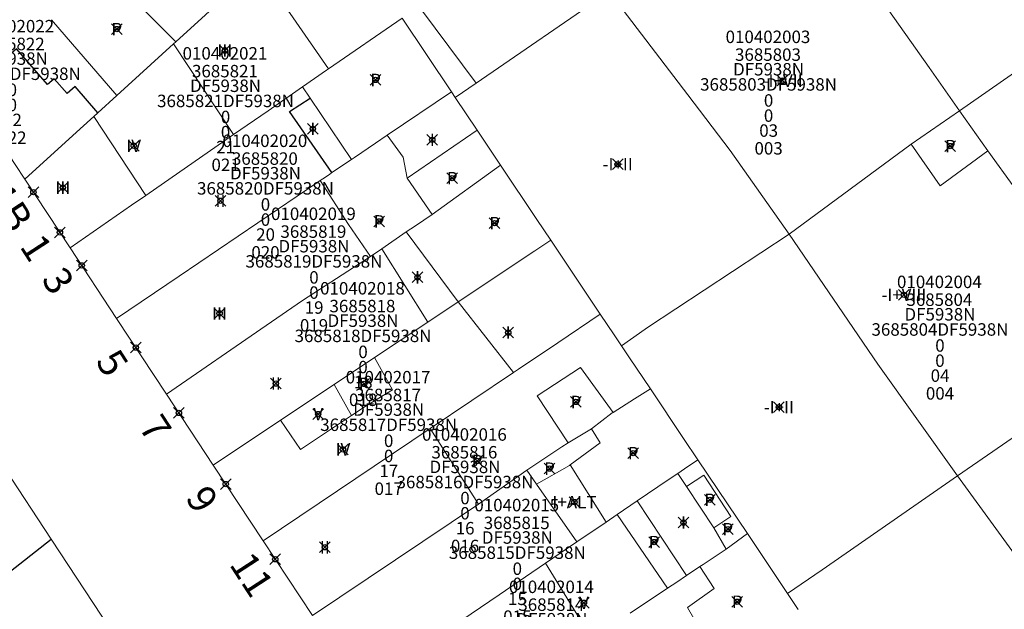
# Model space of a CAD drawing. Units: metres. Extents: x 452900 to 454027, y 4597990 to 4599343.
# Drawn here: x 453419 to 453474, y 4598263 to 4598296 of the extents above; entities that cross this region are included whole.
import ezdxf
from ezdxf.enums import TextEntityAlignment as Align

# ---------------------------------------------------------------- set-up
doc = ezdxf.new("R2010")
doc.units = ezdxf.units.M
doc.header["$MEASUREMENT"] = 0
doc.header["$PDMODE"] = 35
doc.header["$PDSIZE"] = 0.3
for name, color, linetype in [('2_CQPM_ILLES_NOVES', 6, 'Continuous'), ('2_CQPM_ILLES_NOVES_CADASTRE', 230, 'Continuous'), ('2_CQPM_PARCELLES_NOVES', 31, 'Continuous'), ('2_CQPM_VOLUMETRIES_NOVES', 4, 'Continuous'), ('CQPM_NUMPOL', 6, 'Continuous'), ('CQPM_NUMPOL_CODGIS', 6, 'Continuous'), ('CQPM_NUMPOL_DISTAL', 7, 'Continuous'), ('CQPM_NUMPOL_IDENT', 6, 'Continuous'), ('CQPM_NUMPOL_NUM', 6, 'Continuous'), ('CQPM_NUMPOL_NUMEDIF', 6, 'Continuous'), ('CQPM_NUMPOL_UTM', 6, 'Continuous'), ('CQPM_PARCEL_U', 2, 'Continuous'), ('CQPM_VOLUMETRIA_BLOC', 1, 'Continuous'), ('CQPM_VOLUMETRIA_IDENT', 1, 'Continuous'), ('CQPM_VOLUMETRIA_NUMEDIF', 1, 'Continuous'), ('CQPM_VOLUMETRIA_PLANTES', 1, 'Continuous')]:
    doc.layers.add(name, color=color, linetype=linetype)
doc.styles.get("Standard").update_dxf_attribs({"font": 'txt.shx'})

# ---------------------------------------------------------------- blocks, each defined once
blk = doc.blocks.new('CQPM_NUMPOL')
at = {"layer": 'CQPM_NUMPOL_IDENT'}
blk.add_point((0, 0), dxfattribs=at)
at = {"layer": 'CQPM_NUMPOL_CODGIS'}
blk.add_attdef('CODI_GIS', text='', height=1.05, dxfattribs=at).set_placement((0, -4.346), align=Align.CENTER)
at = {"layer": 'CQPM_NUMPOL_NUM', "color": 0}
blk.add_attdef('NUMERO', text='', height=1.05, dxfattribs=at).set_placement((0, -1.574), align=Align.CENTER)
at = {"layer": 'CQPM_NUMPOL_NUMEDIF'}
blk.add_attdef('NUM_EDIFICI', text='', height=1.05, dxfattribs=at).set_placement((0, -2.971), align=Align.CENTER)
at = {"layer": 'CQPM_NUMPOL_UTM'}
blk.add_attdef('UTM', text='', height=1.05, dxfattribs=at).set_placement((0, -5.906), align=Align.CENTER)
blk = doc.blocks.new('CQPM_VOLUMETRIA')
at = {"layer": 'CQPM_VOLUMETRIA_IDENT'}
blk.add_point((0, 0), dxfattribs=at)
at = {"layer": 'CQPM_VOLUMETRIA_NUMEDIF'}
blk.add_attdef('NUM_EDIFICI', text='', height=0.7, dxfattribs=at).set_placement((0, -1), align=Align.CENTER)
at = {"layer": 'CQPM_VOLUMETRIA_PLANTES'}
blk.add_attdef('PLANTES', text='', height=0.7, dxfattribs=at).set_placement((0, 0), align=Align.MIDDLE_CENTER)
blk = doc.blocks.new('CQPM_PARCEL_U')

msp = doc.modelspace()

# ---------------------------------------------------------------- linework, layer by layer
at = {"layer": '2_CQPM_ILLES_NOVES', "linetype": 'Continuous', "lineweight": 0}
for points in [[(453415.956, 4598292.297), (453416.967, 4598290.718), (453418.63, 4598288.196), (453419.179, 4598287.364)], [(453421.719, 4598283.515), (453419.179, 4598287.364)], [(453424.339, 4598279.543), (453421.719, 4598283.515)], [(453427.152, 4598275.279), (453424.339, 4598279.543)], [(453429.779, 4598271.297), (453427.152, 4598275.279)], [(453432.585, 4598267.045), (453429.779, 4598271.297)], [(453418.046, 4598271.113), (453420.66, 4598267.135)], [(453420.66, 4598267.135), (453426.798, 4598257.81)], [(453435.356, 4598262.845), (453432.585, 4598267.045)]]:
    msp.add_lwpolyline(points, dxfattribs=at)
at = {"layer": '2_CQPM_ILLES_NOVES_CADASTRE', "linetype": 'Continuous', "lineweight": 30}
msp.add_lwpolyline([(453416.844, 4598264.153), (453420.66, 4598267.135)], dxfattribs=at)
at = {"layer": '2_CQPM_PARCELLES_NOVES', "linetype": 'Continuous', "lineweight": 0}
for points in [[(453427.667, 4598295.098), (453423.693, 4598299.075)], [(453427.667, 4598295.098), (453431.018, 4598298.151)], [(453452.053, 4598297.932), (453444.571, 4598292.771)], [(453420.682, 4598296.338), (453424.346, 4598292.072)], [(453440.402, 4598296.429), (453436.27, 4598293.573)], [(453440.402, 4598296.429), (453443.179, 4598292.288)], [(453477.413, 4598295.138), (453471.771, 4598291.218)], [(453424.346, 4598292.072), (453427.549, 4598294.99)], [(453427.549, 4598294.99), (453427.667, 4598295.098)], [(453434.801, 4598292.558), (453436.159, 4598293.496), (453436.27, 4598293.573)], [(453430.919, 4598289.874), (453432.868, 4598291.222), (453434.801, 4598292.558)], [(453444.571, 4598292.771), (453443.398, 4598291.962)], [(453424.346, 4598292.072), (453423.284, 4598291.105)], [(453439.571, 4598289.847), (453443.179, 4598292.288)], [(453443.398, 4598291.962), (453443.179, 4598292.288)], [(453444.629, 4598290.126), (453443.398, 4598291.962)], [(453423.059, 4598290.899), (453422.291, 4598290.2), (453419.179, 4598287.364)], [(453423.284, 4598291.105), (453423.059, 4598290.899)], [(453471.771, 4598291.218), (453469.064, 4598289.338)], [(453445.95, 4598288.155), (453444.629, 4598290.126)], [(453430.919, 4598289.874), (453425.982, 4598286.462)], [(453437.55, 4598288.48), (453437.72, 4598288.595), (453438.916, 4598289.404), (453439.571, 4598289.847)], [(453469.064, 4598289.338), (453462.197, 4598284.28)], [(453436.455, 4598287.739), (453437.55, 4598288.48)], [(453445.95, 4598288.155), (453442.094, 4598285.383)], [(453445.95, 4598288.155), (453447.992, 4598285.11), (453448.772, 4598283.946)], [(453435.799, 4598287.296), (453435.938, 4598287.39), (453436.313, 4598287.643), (453436.455, 4598287.739)], [(453435.799, 4598287.296), (453435.603, 4598287.163), (453427.859, 4598281.924), (453424.339, 4598279.543)], [(453425.982, 4598286.462), (453425.176, 4598285.905), (453421.719, 4598283.515)], [(453440.627, 4598284.413), (453441.154, 4598284.743), (453442.094, 4598285.383)], [(453440.627, 4598284.413), (453439.264, 4598283.463)], [(453452.755, 4598278.006), (453453.777, 4598278.717), (453454.226, 4598279.029), (453462.197, 4598284.28)], [(453443.561, 4598280.476), (453447.876, 4598283.349), (453448.772, 4598283.946)], [(453451.563, 4598279.783), (453448.772, 4598283.946)], [(453438.634, 4598283.033), (453434.793, 4598280.543), (453432.758, 4598279.153), (453427.152, 4598275.279)], [(453439.264, 4598283.463), (453438.634, 4598283.033)], [(453443.561, 4598280.476), (453441.85, 4598279.336)], [(453446.673, 4598276.501), (453446.952, 4598276.688), (453449.173, 4598278.179), (453451.563, 4598279.783)], [(453451.563, 4598279.783), (453452.347, 4598278.615), (453452.755, 4598278.006)], [(453441.85, 4598279.336), (453438.85, 4598277.338)], [(453454.385, 4598275.575), (453453.211, 4598277.326), (453452.755, 4598278.006)], [(453481.519, 4598277.492), (453479.247, 4598275.924), (453476.422, 4598273.975), (453471.662, 4598270.691)], [(453438.85, 4598277.338), (453436.576, 4598275.823)], [(453441.985, 4598273.357), (453446.673, 4598276.501)], [(453436.576, 4598275.823), (453433.561, 4598273.816)], [(453452.281, 4598274.261), (453453.492, 4598275.018), (453454.385, 4598275.575)], [(453454.385, 4598275.575), (453456.251, 4598272.793), (453457.051, 4598271.599)], [(453452.281, 4598274.261), (453452.238, 4598274.234), (453451.065, 4598273.339)], [(453433.561, 4598273.816), (453429.779, 4598271.297)], [(453432.585, 4598267.045), (453441.985, 4598273.357)], [(453451.065, 4598273.339), (453449.75, 4598272.552)], [(453449.75, 4598272.552), (453449.4, 4598272.329), (453447.425, 4598271.003)], [(453457.051, 4598271.599), (453456.3, 4598271.089), (453455.923, 4598270.833)], [(453459.844, 4598267.443), (453457.051, 4598271.599)], [(453447.425, 4598271.003), (453444.716, 4598269.098)], [(453453.634, 4598269.28), (453455.38, 4598270.465), (453455.923, 4598270.833)], [(453462.09, 4598264.084), (453464.044, 4598265.416), (453471.662, 4598270.691)], [(453444.716, 4598269.098), (453435.356, 4598262.845)], [(453453.634, 4598269.28), (453452.52, 4598268.524)], [(453452.52, 4598268.524), (453451.893, 4598268.087)], [(453451.893, 4598268.087), (453450.247, 4598266.982)], [(453459.844, 4598267.443), (453458.654, 4598266.573)], [(453462.09, 4598264.084), (453459.844, 4598267.443)], [(453450.247, 4598266.982), (453448.483, 4598265.785)], [(453458.654, 4598266.573), (453457.344, 4598265.703), (453457.17, 4598265.588)], [(453448.483, 4598265.785), (453445.87, 4598264.011), (453444.292, 4598262.941), (453442.641, 4598261.821)], [(453457.17, 4598265.588), (453456.404, 4598265.083)], [(453455.875, 4598264.722), (453455.344, 4598264.373)], [(453456.404, 4598265.083), (453455.875, 4598264.722)], [(453455.344, 4598264.373), (453453.235, 4598262.965)], [(453462.694, 4598263.173), (453462.09, 4598264.084)]]:
    msp.add_lwpolyline(points, dxfattribs=at)
at = {"layer": '2_CQPM_VOLUMETRIES_NOVES', "linetype": 'Continuous', "lineweight": 0}
for p, q in [((453434.801, 4598292.558), (453435.225, 4598291.922)), ((453435.225, 4598291.922), (453437.55, 4598288.48))]:
    msp.add_line(p, q, dxfattribs=at)
for points in [[(453436.985, 4598303.569), (453441.502, 4598296.901), (453444.571, 4598292.771)], [(453452.053, 4598297.932), (453456.493, 4598292.111), (453458.873, 4598288.978), (453462.197, 4598284.28)], [(453427.549, 4598294.99), (453430.919, 4598289.874)], [(453423.059, 4598290.899), (453425.982, 4598286.462)], [(453444.629, 4598290.126), (453440.69, 4598287.423)], [(453440.69, 4598287.423), (453442.094, 4598285.383)], [(453435.799, 4598287.296), (453437.386, 4598284.823), (453438.634, 4598283.033)], [(453443.561, 4598280.476), (453440.627, 4598284.413)], [(453462.197, 4598284.28), (453467.173, 4598276.977), (453471.662, 4598270.691)], [(453441.85, 4598279.336), (453439.264, 4598283.463)], [(453443.561, 4598280.476), (453446.673, 4598276.501)], [(453437.564, 4598274.077), (453436.576, 4598275.823)], [(453437.564, 4598274.077), (453434.688, 4598272.174), (453433.561, 4598273.816)], [(453444.716, 4598269.098), (453441.985, 4598273.357)], [(453449.874, 4598271.313), (453451.548, 4598272.549), (453451.065, 4598273.339)], [(453447.976, 4598270.219), (453449.832, 4598271.275), (453449.874, 4598271.313)], [(453447.425, 4598271.003), (453447.976, 4598270.219)], [(453455.923, 4598270.833), (453456.413, 4598270.093)], [(453456.413, 4598270.093), (453457.381, 4598270.733), (453458.916, 4598268.412), (453457.948, 4598267.772)], [(453471.662, 4598270.691), (453476.273, 4598264.349), (453481.249, 4598257.242)], [(453456.413, 4598270.093), (453457.948, 4598267.772)], [(453457.948, 4598267.772), (453458.654, 4598266.573)], [(453458.24, 4598260.229), (453456.47, 4598263.285), (453457.969, 4598264.35), (453457.17, 4598265.588)]]:
    msp.add_lwpolyline(points, dxfattribs=at)
at = {"layer": '2_CQPM_VOLUMETRIES_NOVES', "linetype": 'Continuous', "lineweight": 0, "flags": 128}
for points in [[(453436.27, 4598293.573), (453434.279, 4598296.441), (453432.289, 4598299.309)], [(453471.771, 4598291.218), (453470.066, 4598293.642), (453468.758, 4598295.501), (453466.02, 4598299.393)], [(453473.363, 4598288.956), (453471.771, 4598291.218)], [(453439.571, 4598289.847), (453440.475, 4598288.607), (453440.69, 4598287.423)], [(453473.363, 4598288.956), (453470.687, 4598286.998), (453469.064, 4598289.338)], [(453473.363, 4598288.956), (453474.883, 4598286.866), (453477.666, 4598283.041)], [(453438.85, 4598277.338), (453439.872, 4598275.535), (453438.335, 4598274.598), (453437.564, 4598274.077)], [(453449.75, 4598272.552), (453448.016, 4598275.189), (453450.451, 4598276.781), (453452.281, 4598274.261)], [(453449.874, 4598271.313), (453451.893, 4598268.087)], [(453447.976, 4598270.219), (453450.247, 4598266.982)], [(453453.634, 4598269.28), (453456.404, 4598265.083)], [(453452.52, 4598268.524), (453455.344, 4598264.373)], [(453448.483, 4598265.785), (453451.094, 4598261.543)]]:
    msp.add_lwpolyline(points, dxfattribs=at)
at = {"layer": '2_CQPM_VOLUMETRIES_NOVES'}
for points in [[(453423.284, 4598291.105), (453422.001, 4598292.582), (453421.548, 4598292.189), (453420.826, 4598293.019), (453420.449, 4598292.691), (453418.711, 4598294.691), (453415.956, 4598292.297)], [(453436.455, 4598287.739), (453434.065, 4598291.182), (453435.225, 4598291.922)]]:
    msp.add_lwpolyline(points, dxfattribs=at)

# ---------------------------------------------------------------- block references
at = {"layer": 'CQPM_NUMPOL'}
ref = msp.add_blockref('CQPM_NUMPOL', (453421.149, 4598284.378), dxfattribs=dict(at, xscale=1.500002325660115, yscale=1.500002325660115, zscale=1.0000015504, rotation=302.999565272901))
ref.add_attrib('NUMERO', '1', dxfattribs={"layer": 'CQPM_NUMPOL_NUM', "color": 0, "height": 1.575, "rotation": 302.9996}).set_placement((453419.169, 4598283.093), align=Align.CENTER)
ref = msp.add_blockref('CQPM_NUMPOL', (453422.374, 4598282.522), dxfattribs=dict(at, xscale=1.500002325660115, yscale=1.500002325660115, zscale=1.0000015504, rotation=302.999565272901))
ref.add_attrib('NUMERO', '3', dxfattribs={"layer": 'CQPM_NUMPOL_NUM', "color": 0, "height": 1.575, "rotation": 302.9996}).set_placement((453420.394, 4598281.236), align=Align.CENTER)
ref = msp.add_blockref('CQPM_NUMPOL', (453425.42, 4598277.905), dxfattribs=dict(at, xscale=1.500002325660115, yscale=1.500002325660115, zscale=1.0000015504, rotation=302.999565272901))
ref.add_attrib('NUMERO', '5', dxfattribs={"layer": 'CQPM_NUMPOL_NUM', "color": 0, "height": 1.575, "rotation": 302.9996}).set_placement((453423.44, 4598276.619), align=Align.CENTER)
ref = msp.add_blockref('CQPM_NUMPOL', (453427.844, 4598274.231), dxfattribs=dict(at, xscale=1.500002325660115, yscale=1.500002325660115, zscale=1.0000015504, rotation=302.999565272901))
ref.add_attrib('NUMERO', '7', dxfattribs={"layer": 'CQPM_NUMPOL_NUM', "color": 0, "height": 1.575, "rotation": 302.9996}).set_placement((453425.864, 4598272.945), align=Align.CENTER)
ref = msp.add_blockref('CQPM_NUMPOL', (453430.481, 4598270.233), dxfattribs=dict(at, xscale=1.500002325660115, yscale=1.500002325660115, zscale=1.0000015504, rotation=302.999565272901))
ref.add_attrib('NUMERO', '9', dxfattribs={"layer": 'CQPM_NUMPOL_NUM', "color": 0, "height": 1.575, "rotation": 302.9996}).set_placement((453428.501, 4598268.947), align=Align.CENTER)
ref = msp.add_blockref('CQPM_NUMPOL', (453433.272, 4598266.004), dxfattribs=dict(at, xscale=1.500002325660115, yscale=1.500002325660115, zscale=1.0000015504, rotation=302.999565272901))
ref.add_attrib('NUMERO', '11', dxfattribs={"layer": 'CQPM_NUMPOL_NUM', "color": 0, "height": 1.575, "rotation": 302.9996}).set_placement((453431.292, 4598264.718), align=Align.CENTER)
at = {"layer": 'CQPM_NUMPOL_DISTAL'}
ref = msp.add_blockref('CQPM_NUMPOL', (453419.657, 4598286.64), dxfattribs=dict(at, xscale=1.500002325660115, yscale=1.500002325660115, zscale=1.0000015504, rotation=302.999565272901))
ref.add_attrib('NUMERO', '1B', dxfattribs={"layer": 'CQPM_NUMPOL_NUM', "color": 0, "height": 1.575, "rotation": 302.9996}).set_placement((453417.677, 4598285.354), align=Align.CENTER)
at = {"layer": 'CQPM_PARCEL_U'}
ref = msp.add_blockref('CQPM_PARCEL_U', (453418.438, 4598294.554), dxfattribs=at)
ref.add_attrib('REFCA_PAR', '0', dxfattribs={"height": 0.7}).set_placement((453418.471, 4598291.194), align=Align.CENTER)
ref.add_attrib('REFCA_POL', '0', dxfattribs={"height": 0.7}).set_placement((453418.471, 4598292.048), align=Align.CENTER)
ref.add_attrib('UTM_TOTAL', '3685822DF5938N', dxfattribs={"height": 0.7}).set_placement((453418.471, 4598292.948), align=Align.CENTER)
ref.add_attrib('UTM', '3685822', dxfattribs={"height": 0.7}).set_placement((453418.438, 4598294.623), align=Align.CENTER)
ref.add_attrib('CODI_GIS', '010402022', dxfattribs={"height": 0.7}).set_placement((453418.438, 4598295.623), align=Align.CENTER)
ref.add_attrib('PARCEL_GIS', '022', dxfattribs={"height": 0.7}).set_placement((453418.474, 4598289.354), align=Align.CENTER)
ref.add_attrib('PARCEL_UTM', '22', dxfattribs={"height": 0.7}).set_placement((453418.478, 4598290.353), align=Align.CENTER)
ref.add_attrib('PLANOL', 'DF5938N', dxfattribs={"height": 0.7}).set_placement((453418.471, 4598293.801), align=Align.CENTER)
ref = msp.add_blockref('CQPM_PARCEL_U', (453460.998, 4598293.955), dxfattribs=at)
ref.add_attrib('REFCA_PAR', '0', dxfattribs={"height": 0.7}).set_placement((453461.031, 4598290.595), align=Align.CENTER)
ref.add_attrib('REFCA_POL', '0', dxfattribs={"height": 0.7}).set_placement((453461.031, 4598291.448), align=Align.CENTER)
ref.add_attrib('UTM_TOTAL', '3685803DF5938N', dxfattribs={"height": 0.7}).set_placement((453461.031, 4598292.349), align=Align.CENTER)
ref.add_attrib('UTM', '3685803', dxfattribs={"height": 0.7}).set_placement((453460.998, 4598294.024), align=Align.CENTER)
ref.add_attrib('CODI_GIS', '010402003', dxfattribs={"height": 0.7}).set_placement((453460.998, 4598295.024), align=Align.CENTER)
ref.add_attrib('PARCEL_GIS', '003', dxfattribs={"height": 0.7}).set_placement((453461.034, 4598288.755), align=Align.CENTER)
ref.add_attrib('PARCEL_UTM', '03', dxfattribs={"height": 0.7}).set_placement((453461.038, 4598289.754), align=Align.CENTER)
ref.add_attrib('PLANOL', 'DF5938N', dxfattribs={"height": 0.7}).set_placement((453461.031, 4598293.202), align=Align.CENTER)
ref = msp.add_blockref('CQPM_PARCEL_U', (453430.437, 4598293.027), dxfattribs=at)
ref.add_attrib('REFCA_PAR', '0', dxfattribs={"height": 0.7}).set_placement((453430.47, 4598289.667), align=Align.CENTER)
ref.add_attrib('REFCA_POL', '0', dxfattribs={"height": 0.7}).set_placement((453430.47, 4598290.52), align=Align.CENTER)
ref.add_attrib('UTM_TOTAL', '3685821DF5938N', dxfattribs={"height": 0.7}).set_placement((453430.47, 4598291.421), align=Align.CENTER)
ref.add_attrib('UTM', '3685821', dxfattribs={"height": 0.7}).set_placement((453430.437, 4598293.096), align=Align.CENTER)
ref.add_attrib('CODI_GIS', '010402021', dxfattribs={"height": 0.7}).set_placement((453430.437, 4598294.096), align=Align.CENTER)
ref.add_attrib('PARCEL_GIS', '021', dxfattribs={"height": 0.7}).set_placement((453430.473, 4598287.827), align=Align.CENTER)
ref.add_attrib('PARCEL_UTM', '21', dxfattribs={"height": 0.7}).set_placement((453430.477, 4598288.826), align=Align.CENTER)
ref.add_attrib('PLANOL', 'DF5938N', dxfattribs={"height": 0.7}).set_placement((453430.47, 4598292.274), align=Align.CENTER)
ref = msp.add_blockref('CQPM_PARCEL_U', (453432.684, 4598288.11), dxfattribs=at)
ref.add_attrib('REFCA_PAR', '0', dxfattribs={"height": 0.7}).set_placement((453432.717, 4598284.75), align=Align.CENTER)
ref.add_attrib('REFCA_POL', '0', dxfattribs={"height": 0.7}).set_placement((453432.717, 4598285.603), align=Align.CENTER)
ref.add_attrib('UTM_TOTAL', '3685820DF5938N', dxfattribs={"height": 0.7}).set_placement((453432.717, 4598286.504), align=Align.CENTER)
ref.add_attrib('UTM', '3685820', dxfattribs={"height": 0.7}).set_placement((453432.684, 4598288.179), align=Align.CENTER)
ref.add_attrib('CODI_GIS', '010402020', dxfattribs={"height": 0.7}).set_placement((453432.684, 4598289.179), align=Align.CENTER)
ref.add_attrib('PARCEL_GIS', '020', dxfattribs={"height": 0.7}).set_placement((453432.719, 4598282.909), align=Align.CENTER)
ref.add_attrib('PARCEL_UTM', '20', dxfattribs={"height": 0.7}).set_placement((453432.723, 4598283.909), align=Align.CENTER)
ref.add_attrib('PLANOL', 'DF5938N', dxfattribs={"height": 0.7}).set_placement((453432.717, 4598287.357), align=Align.CENTER)
ref = msp.add_blockref('CQPM_PARCEL_U', (453435.415, 4598284.006), dxfattribs=at)
ref.add_attrib('REFCA_PAR', '0', dxfattribs={"height": 0.7}).set_placement((453435.447, 4598280.646), align=Align.CENTER)
ref.add_attrib('REFCA_POL', '0', dxfattribs={"height": 0.7}).set_placement((453435.447, 4598281.499), align=Align.CENTER)
ref.add_attrib('UTM_TOTAL', '3685819DF5938N', dxfattribs={"height": 0.7}).set_placement((453435.447, 4598282.4), align=Align.CENTER)
ref.add_attrib('UTM', '3685819', dxfattribs={"height": 0.7}).set_placement((453435.415, 4598284.075), align=Align.CENTER)
ref.add_attrib('CODI_GIS', '010402019', dxfattribs={"height": 0.7}).set_placement((453435.415, 4598285.075), align=Align.CENTER)
ref.add_attrib('PARCEL_GIS', '019', dxfattribs={"height": 0.7}).set_placement((453435.45, 4598278.806), align=Align.CENTER)
ref.add_attrib('PARCEL_UTM', '19', dxfattribs={"height": 0.7}).set_placement((453435.454, 4598279.805), align=Align.CENTER)
ref.add_attrib('PLANOL', 'DF5938N', dxfattribs={"height": 0.7}).set_placement((453435.447, 4598283.253), align=Align.CENTER)
ref = msp.add_blockref('CQPM_PARCEL_U', (453470.644, 4598280.177), dxfattribs=at)
ref.add_attrib('REFCA_PAR', '0', dxfattribs={"height": 0.7}).set_placement((453470.677, 4598276.817), align=Align.CENTER)
ref.add_attrib('REFCA_POL', '0', dxfattribs={"height": 0.7}).set_placement((453470.677, 4598277.671), align=Align.CENTER)
ref.add_attrib('UTM_TOTAL', '3685804DF5938N', dxfattribs={"height": 0.7}).set_placement((453470.677, 4598278.571), align=Align.CENTER)
ref.add_attrib('UTM', '3685804', dxfattribs={"height": 0.7}).set_placement((453470.644, 4598280.246), align=Align.CENTER)
ref.add_attrib('CODI_GIS', '010402004', dxfattribs={"height": 0.7}).set_placement((453470.644, 4598281.246), align=Align.CENTER)
ref.add_attrib('PARCEL_GIS', '004', dxfattribs={"height": 0.7}).set_placement((453470.68, 4598274.977), align=Align.CENTER)
ref.add_attrib('PARCEL_UTM', '04', dxfattribs={"height": 0.7}).set_placement((453470.684, 4598275.976), align=Align.CENTER)
ref.add_attrib('PLANOL', 'DF5938N', dxfattribs={"height": 0.7}).set_placement((453470.677, 4598279.424), align=Align.CENTER)
ref = msp.add_blockref('CQPM_PARCEL_U', (453438.175, 4598279.817), dxfattribs=at)
ref.add_attrib('REFCA_PAR', '0', dxfattribs={"height": 0.7}).set_placement((453438.208, 4598276.457), align=Align.CENTER)
ref.add_attrib('REFCA_POL', '0', dxfattribs={"height": 0.7}).set_placement((453438.208, 4598277.311), align=Align.CENTER)
ref.add_attrib('UTM_TOTAL', '3685818DF5938N', dxfattribs={"height": 0.7}).set_placement((453438.208, 4598278.211), align=Align.CENTER)
ref.add_attrib('UTM', '3685818', dxfattribs={"height": 0.7}).set_placement((453438.175, 4598279.887), align=Align.CENTER)
ref.add_attrib('CODI_GIS', '010402018', dxfattribs={"height": 0.7}).set_placement((453438.175, 4598280.887), align=Align.CENTER)
ref.add_attrib('PARCEL_GIS', '018', dxfattribs={"height": 0.7}).set_placement((453438.211, 4598274.617), align=Align.CENTER)
ref.add_attrib('PARCEL_UTM', '18', dxfattribs={"height": 0.7}).set_placement((453438.215, 4598275.616), align=Align.CENTER)
ref.add_attrib('PLANOL', 'DF5938N', dxfattribs={"height": 0.7}).set_placement((453438.208, 4598279.065), align=Align.CENTER)
ref = msp.add_blockref('CQPM_PARCEL_U', (453439.618, 4598274.82), dxfattribs=at)
ref.add_attrib('REFCA_PAR', '0', dxfattribs={"height": 0.7}).set_placement((453439.651, 4598271.46), align=Align.CENTER)
ref.add_attrib('REFCA_POL', '0', dxfattribs={"height": 0.7}).set_placement((453439.651, 4598272.313), align=Align.CENTER)
ref.add_attrib('UTM_TOTAL', '3685817DF5938N', dxfattribs={"height": 0.7}).set_placement((453439.651, 4598273.214), align=Align.CENTER)
ref.add_attrib('UTM', '3685817', dxfattribs={"height": 0.7}).set_placement((453439.618, 4598274.889), align=Align.CENTER)
ref.add_attrib('CODI_GIS', '010402017', dxfattribs={"height": 0.7}).set_placement((453439.618, 4598275.889), align=Align.CENTER)
ref.add_attrib('PARCEL_GIS', '017', dxfattribs={"height": 0.7}).set_placement((453439.653, 4598269.619), align=Align.CENTER)
ref.add_attrib('PARCEL_UTM', '17', dxfattribs={"height": 0.7}).set_placement((453439.657, 4598270.619), align=Align.CENTER)
ref.add_attrib('PLANOL', 'DF5938N', dxfattribs={"height": 0.7}).set_placement((453439.651, 4598274.067), align=Align.CENTER)
ref = msp.add_blockref('CQPM_PARCEL_U', (453443.914, 4598271.599), dxfattribs=at)
ref.add_attrib('REFCA_PAR', '0', dxfattribs={"height": 0.7}).set_placement((453443.947, 4598268.239), align=Align.CENTER)
ref.add_attrib('REFCA_POL', '0', dxfattribs={"height": 0.7}).set_placement((453443.947, 4598269.092), align=Align.CENTER)
ref.add_attrib('UTM_TOTAL', '3685816DF5938N', dxfattribs={"height": 0.7}).set_placement((453443.947, 4598269.993), align=Align.CENTER)
ref.add_attrib('UTM', '3685816', dxfattribs={"height": 0.7}).set_placement((453443.914, 4598271.668), align=Align.CENTER)
ref.add_attrib('CODI_GIS', '010402016', dxfattribs={"height": 0.7}).set_placement((453443.914, 4598272.668), align=Align.CENTER)
ref.add_attrib('PARCEL_GIS', '016', dxfattribs={"height": 0.7}).set_placement((453443.949, 4598266.399), align=Align.CENTER)
ref.add_attrib('PARCEL_UTM', '16', dxfattribs={"height": 0.7}).set_placement((453443.953, 4598267.398), align=Align.CENTER)
ref.add_attrib('PLANOL', 'DF5938N', dxfattribs={"height": 0.7}).set_placement((453443.947, 4598270.846), align=Align.CENTER)
ref = msp.add_blockref('CQPM_PARCEL_U', (453446.858, 4598267.628), dxfattribs=at)
ref.add_attrib('REFCA_PAR', '0', dxfattribs={"height": 0.7}).set_placement((453446.891, 4598264.269), align=Align.CENTER)
ref.add_attrib('REFCA_POL', '0', dxfattribs={"height": 0.7}).set_placement((453446.891, 4598265.122), align=Align.CENTER)
ref.add_attrib('UTM_TOTAL', '3685815DF5938N', dxfattribs={"height": 0.7}).set_placement((453446.891, 4598266.022), align=Align.CENTER)
ref.add_attrib('UTM', '3685815', dxfattribs={"height": 0.7}).set_placement((453446.858, 4598267.698), align=Align.CENTER)
ref.add_attrib('CODI_GIS', '010402015', dxfattribs={"height": 0.7}).set_placement((453446.858, 4598268.698), align=Align.CENTER)
ref.add_attrib('PARCEL_GIS', '015', dxfattribs={"height": 0.7}).set_placement((453446.893, 4598262.428), align=Align.CENTER)
ref.add_attrib('PARCEL_UTM', '15', dxfattribs={"height": 0.7}).set_placement((453446.897, 4598263.427), align=Align.CENTER)
ref.add_attrib('PLANOL', 'DF5938N', dxfattribs={"height": 0.7}).set_placement((453446.891, 4598266.876), align=Align.CENTER)
ref = msp.add_blockref('CQPM_PARCEL_U', (453448.805, 4598263.031), dxfattribs=at)
ref.add_attrib('REFCA_PAR', '0', dxfattribs={"height": 0.7}).set_placement((453448.838, 4598259.672), align=Align.CENTER)
ref.add_attrib('REFCA_POL', '0', dxfattribs={"height": 0.7}).set_placement((453448.838, 4598260.525), align=Align.CENTER)
ref.add_attrib('UTM_TOTAL', '3685814DF5938N', dxfattribs={"height": 0.7}).set_placement((453448.838, 4598261.425), align=Align.CENTER)
ref.add_attrib('UTM', '3685814', dxfattribs={"height": 0.7}).set_placement((453448.805, 4598263.101), align=Align.CENTER)
ref.add_attrib('CODI_GIS', '010402014', dxfattribs={"height": 0.7}).set_placement((453448.805, 4598264.101), align=Align.CENTER)
ref.add_attrib('PARCEL_GIS', '014', dxfattribs={"height": 0.7}).set_placement((453448.841, 4598257.831), align=Align.CENTER)
ref.add_attrib('PARCEL_UTM', '14', dxfattribs={"height": 0.7}).set_placement((453448.845, 4598258.83), align=Align.CENTER)
ref.add_attrib('PLANOL', 'DF5938N', dxfattribs={"height": 0.7}).set_placement((453448.838, 4598262.279), align=Align.CENTER)
at = {"layer": 'CQPM_VOLUMETRIA_BLOC', "color": 7}
ref = msp.add_blockref('CQPM_VOLUMETRIA', (453424.348, 4598295.808), dxfattribs=dict(at, xscale=1.000001550400009, yscale=1.000001550400009, zscale=1.000001550400009, rotation=359.9995652666707))
ref.add_attrib('PLANTES', 'P', dxfattribs={"layer": 'CQPM_VOLUMETRIA_PLANTES', "height": 0.7, "rotation": 359.9996}).set_placement((453424.348, 4598295.808), align=Align.MIDDLE_CENTER)
ref = msp.add_blockref('CQPM_VOLUMETRIA', (453430.428, 4598294.601), dxfattribs=dict(at, xscale=1.000001550400009, yscale=1.000001550400009, zscale=1.000001550400009, rotation=359.9995652666707))
ref.add_attrib('PLANTES', 'III', dxfattribs={"layer": 'CQPM_VOLUMETRIA_PLANTES', "height": 0.7, "rotation": 359.9996}).set_placement((453430.428, 4598294.601), align=Align.MIDDLE_CENTER)
ref = msp.add_blockref('CQPM_VOLUMETRIA', (453438.917, 4598292.949), dxfattribs=dict(at, xscale=1.000001550400009, yscale=1.000001550400009, zscale=1.000001550400009, rotation=359.9995652666707))
ref.add_attrib('PLANTES', 'P', dxfattribs={"layer": 'CQPM_VOLUMETRIA_PLANTES', "height": 0.7, "rotation": 359.9996}).set_placement((453438.917, 4598292.949), align=Align.MIDDLE_CENTER)
ref = msp.add_blockref('CQPM_VOLUMETRIA', (453461.822, 4598292.911), dxfattribs=dict(at, xscale=1.000001550400009, yscale=1.000001550400009, zscale=1.000001550400009, rotation=359.9995652666707))
ref.add_attrib('PLANTES', '-I+VII', dxfattribs={"layer": 'CQPM_VOLUMETRIA_PLANTES', "height": 0.7, "rotation": 359.9996}).set_placement((453461.822, 4598292.911), align=Align.MIDDLE_CENTER)
ref = msp.add_blockref('CQPM_VOLUMETRIA', (453435.384, 4598290.201), dxfattribs=dict(at, xscale=1.000001550400009, yscale=1.000001550400009, zscale=1.000001550400009, rotation=359.9995652666707))
ref.add_attrib('PLANTES', 'I', dxfattribs={"layer": 'CQPM_VOLUMETRIA_PLANTES', "height": 0.7, "rotation": 359.9996}).set_placement((453435.384, 4598290.201), align=Align.MIDDLE_CENTER)
ref = msp.add_blockref('CQPM_VOLUMETRIA', (453425.301, 4598289.25), dxfattribs=dict(at, xscale=1.000001550400009, yscale=1.000001550400009, zscale=1.000001550400009, rotation=359.9995652666707))
ref.add_attrib('PLANTES', 'IV', dxfattribs={"layer": 'CQPM_VOLUMETRIA_PLANTES', "height": 0.7, "rotation": 359.9996}).set_placement((453425.301, 4598289.25), align=Align.MIDDLE_CENTER)
ref = msp.add_blockref('CQPM_VOLUMETRIA', (453442.106, 4598289.585), dxfattribs=dict(at, xscale=1.000001550400009, yscale=1.000001550400009, zscale=1.000001550400009, rotation=359.9995652666707))
ref.add_attrib('PLANTES', 'I', dxfattribs={"layer": 'CQPM_VOLUMETRIA_PLANTES', "height": 0.7, "rotation": 359.9996}).set_placement((453442.106, 4598289.585), align=Align.MIDDLE_CENTER)
ref = msp.add_blockref('CQPM_VOLUMETRIA', (453471.258, 4598289.233), dxfattribs=dict(at, xscale=1.000001550400009, yscale=1.000001550400009, zscale=1.000001550400009, rotation=359.9995652666707))
ref.add_attrib('PLANTES', 'P', dxfattribs={"layer": 'CQPM_VOLUMETRIA_PLANTES', "height": 0.7, "rotation": 359.9996}).set_placement((453471.258, 4598289.233), align=Align.MIDDLE_CENTER)
ref = msp.add_blockref('CQPM_VOLUMETRIA', (453452.541, 4598288.21), dxfattribs=dict(at, xscale=1.000001550400009, yscale=1.000001550400009, zscale=1.000001550400009, rotation=359.9995652666707))
ref.add_attrib('PLANTES', '-I+II', dxfattribs={"layer": 'CQPM_VOLUMETRIA_PLANTES', "height": 0.7, "rotation": 359.9996}).set_placement((453452.541, 4598288.21), align=Align.MIDDLE_CENTER)
ref = msp.add_blockref('CQPM_VOLUMETRIA', (453443.226, 4598287.428), dxfattribs=dict(at, xscale=1.000001550400009, yscale=1.000001550400009, zscale=1.000001550400009, rotation=359.9995652666707))
ref.add_attrib('PLANTES', 'P', dxfattribs={"layer": 'CQPM_VOLUMETRIA_PLANTES', "height": 0.7, "rotation": 359.9996}).set_placement((453443.226, 4598287.428), align=Align.MIDDLE_CENTER)
ref = msp.add_blockref('CQPM_VOLUMETRIA', (453421.314, 4598286.897), dxfattribs=dict(at, xscale=1.000001550400009, yscale=1.000001550400009, zscale=1.000001550400009, rotation=359.9995652666707))
ref.add_attrib('PLANTES', 'III', dxfattribs={"layer": 'CQPM_VOLUMETRIA_PLANTES', "height": 0.7, "rotation": 359.9996}).set_placement((453421.314, 4598286.897), align=Align.MIDDLE_CENTER)
ref = msp.add_blockref('CQPM_VOLUMETRIA', (453430.187, 4598286.157), dxfattribs=dict(at, xscale=1.000001550400009, yscale=1.000001550400009, zscale=1.000001550400009, rotation=359.9995652666707))
ref.add_attrib('PLANTES', 'II', dxfattribs={"layer": 'CQPM_VOLUMETRIA_PLANTES', "height": 0.7, "rotation": 359.9996}).set_placement((453430.187, 4598286.157), align=Align.MIDDLE_CENTER)
ref = msp.add_blockref('CQPM_VOLUMETRIA', (453439.11, 4598284.999), dxfattribs=dict(at, xscale=1.000001550400009, yscale=1.000001550400009, zscale=1.000001550400009, rotation=359.9995652666707))
ref.add_attrib('PLANTES', 'P', dxfattribs={"layer": 'CQPM_VOLUMETRIA_PLANTES', "height": 0.7, "rotation": 359.9996}).set_placement((453439.11, 4598284.999), align=Align.MIDDLE_CENTER)
ref = msp.add_blockref('CQPM_VOLUMETRIA', (453445.615, 4598284.898), dxfattribs=dict(at, xscale=1.000001550400009, yscale=1.000001550400009, zscale=1.000001550400009, rotation=359.9995652666707))
ref.add_attrib('PLANTES', 'P', dxfattribs={"layer": 'CQPM_VOLUMETRIA_PLANTES', "height": 0.7, "rotation": 359.9996}).set_placement((453445.615, 4598284.898), align=Align.MIDDLE_CENTER)
ref = msp.add_blockref('CQPM_VOLUMETRIA', (453441.275, 4598281.855), dxfattribs=dict(at, xscale=1.000001550400009, yscale=1.000001550400009, zscale=1.000001550400009, rotation=359.9995652666707))
ref.add_attrib('PLANTES', 'I', dxfattribs={"layer": 'CQPM_VOLUMETRIA_PLANTES', "height": 0.7, "rotation": 359.9996}).set_placement((453441.275, 4598281.855), align=Align.MIDDLE_CENTER)
ref = msp.add_blockref('CQPM_VOLUMETRIA', (453468.647, 4598280.871), dxfattribs=dict(at, xscale=1.000001550400009, yscale=1.000001550400009, zscale=1.000001550400009, rotation=359.9995652666707))
ref.add_attrib('PLANTES', '-I+VIII', dxfattribs={"layer": 'CQPM_VOLUMETRIA_PLANTES', "height": 0.7, "rotation": 359.9996}).set_placement((453468.647, 4598280.871), align=Align.MIDDLE_CENTER)
ref = msp.add_blockref('CQPM_VOLUMETRIA', (453430.133, 4598279.825), dxfattribs=dict(at, xscale=1.000001550400009, yscale=1.000001550400009, zscale=1.000001550400009, rotation=359.9995652666707))
ref.add_attrib('PLANTES', 'III', dxfattribs={"layer": 'CQPM_VOLUMETRIA_PLANTES', "height": 0.7, "rotation": 359.9996}).set_placement((453430.133, 4598279.825), align=Align.MIDDLE_CENTER)
ref = msp.add_blockref('CQPM_VOLUMETRIA', (453446.379, 4598278.748), dxfattribs=dict(at, xscale=1.000001550400009, yscale=1.000001550400009, zscale=1.000001550400009, rotation=359.9995652666707))
ref.add_attrib('PLANTES', 'I', dxfattribs={"layer": 'CQPM_VOLUMETRIA_PLANTES', "height": 0.7, "rotation": 359.9996}).set_placement((453446.379, 4598278.748), align=Align.MIDDLE_CENTER)
ref = msp.add_blockref('CQPM_VOLUMETRIA', (453433.302, 4598275.881), dxfattribs=dict(at, xscale=1.000001550400009, yscale=1.000001550400009, zscale=1.000001550400009, rotation=359.9995652666707))
ref.add_attrib('PLANTES', 'II', dxfattribs={"layer": 'CQPM_VOLUMETRIA_PLANTES', "height": 0.7, "rotation": 359.9996}).set_placement((453433.302, 4598275.881), align=Align.MIDDLE_CENTER)
ref = msp.add_blockref('CQPM_VOLUMETRIA', (453438.265, 4598275.858), dxfattribs=dict(at, xscale=1.000001550400009, yscale=1.000001550400009, zscale=1.000001550400009, rotation=359.9995652666707))
ref.add_attrib('PLANTES', 'P', dxfattribs={"layer": 'CQPM_VOLUMETRIA_PLANTES', "height": 0.7, "rotation": 359.9996}).set_placement((453438.265, 4598275.858), align=Align.MIDDLE_CENTER)
ref = msp.add_blockref('CQPM_VOLUMETRIA', (453450.192, 4598274.845), dxfattribs=dict(at, xscale=1.000001550400009, yscale=1.000001550400009, zscale=1.000001550400009, rotation=359.9995652666707))
ref.add_attrib('PLANTES', 'P', dxfattribs={"layer": 'CQPM_VOLUMETRIA_PLANTES', "height": 0.7, "rotation": 359.9996}).set_placement((453450.192, 4598274.845), align=Align.MIDDLE_CENTER)
ref = msp.add_blockref('CQPM_VOLUMETRIA', (453461.616, 4598274.551), dxfattribs=dict(at, xscale=1.000001550400009, yscale=1.000001550400009, zscale=1.000001550400009, rotation=359.9995652666707))
ref.add_attrib('PLANTES', '-I+II', dxfattribs={"layer": 'CQPM_VOLUMETRIA_PLANTES', "height": 0.7, "rotation": 359.9996}).set_placement((453461.616, 4598274.551), align=Align.MIDDLE_CENTER)
ref = msp.add_blockref('CQPM_VOLUMETRIA', (453435.685, 4598274.165), dxfattribs=dict(at, xscale=1.000001550400009, yscale=1.000001550400009, zscale=1.000001550400009, rotation=359.9995652666707))
ref.add_attrib('PLANTES', 'V', dxfattribs={"layer": 'CQPM_VOLUMETRIA_PLANTES', "height": 0.7, "rotation": 359.9996}).set_placement((453435.685, 4598274.165), align=Align.MIDDLE_CENTER)
ref = msp.add_blockref('CQPM_VOLUMETRIA', (453437.077, 4598272.18), dxfattribs=dict(at, xscale=1.000001550400009, yscale=1.000001550400009, zscale=1.000001550400009, rotation=359.9995652666707))
ref.add_attrib('PLANTES', 'IV', dxfattribs={"layer": 'CQPM_VOLUMETRIA_PLANTES', "height": 0.7, "rotation": 359.9996}).set_placement((453437.077, 4598272.18), align=Align.MIDDLE_CENTER)
ref = msp.add_blockref('CQPM_VOLUMETRIA', (453444.623, 4598271.531), dxfattribs=dict(at, xscale=1.000001550400009, yscale=1.000001550400009, zscale=1.000001550400009, rotation=359.9995652666707))
ref.add_attrib('PLANTES', 'P', dxfattribs={"layer": 'CQPM_VOLUMETRIA_PLANTES', "height": 0.7, "rotation": 359.9996}).set_placement((453444.623, 4598271.531), align=Align.MIDDLE_CENTER)
ref = msp.add_blockref('CQPM_VOLUMETRIA', (453453.411, 4598271.969), dxfattribs=dict(at, xscale=1.000001550400009, yscale=1.000001550400009, zscale=1.000001550400009, rotation=359.9995652666707))
ref.add_attrib('PLANTES', 'P', dxfattribs={"layer": 'CQPM_VOLUMETRIA_PLANTES', "height": 0.7, "rotation": 359.9996}).set_placement((453453.411, 4598271.969), align=Align.MIDDLE_CENTER)
ref = msp.add_blockref('CQPM_VOLUMETRIA', (453448.705, 4598271.096), dxfattribs=dict(at, xscale=1.000001550400009, yscale=1.000001550400009, zscale=1.000001550400009, rotation=359.9995652666707))
ref.add_attrib('PLANTES', 'P', dxfattribs={"layer": 'CQPM_VOLUMETRIA_PLANTES', "height": 0.7, "rotation": 359.9996}).set_placement((453448.705, 4598271.096), align=Align.MIDDLE_CENTER)
ref = msp.add_blockref('CQPM_VOLUMETRIA', (453457.722, 4598269.342), dxfattribs=dict(at, xscale=1.000001550400009, yscale=1.000001550400009, zscale=1.000001550400009, rotation=359.9995652666707))
ref.add_attrib('PLANTES', 'P', dxfattribs={"layer": 'CQPM_VOLUMETRIA_PLANTES', "height": 0.7, "rotation": 359.9996}).set_placement((453457.722, 4598269.342), align=Align.MIDDLE_CENTER)
ref = msp.add_blockref('CQPM_VOLUMETRIA', (453450.107, 4598269.216), dxfattribs=dict(at, xscale=1.000001550400009, yscale=1.000001550400009, zscale=1.000001550400009, rotation=359.9995652666707))
ref.add_attrib('PLANTES', 'I+ALT', dxfattribs={"layer": 'CQPM_VOLUMETRIA_PLANTES', "height": 0.7, "rotation": 359.9996}).set_placement((453450.107, 4598269.216), align=Align.MIDDLE_CENTER)
ref = msp.add_blockref('CQPM_VOLUMETRIA', (453456.245, 4598268.066), dxfattribs=dict(at, xscale=1.000001550400009, yscale=1.000001550400009, zscale=1.000001550400009, rotation=359.9995652666707))
ref.add_attrib('PLANTES', 'I', dxfattribs={"layer": 'CQPM_VOLUMETRIA_PLANTES', "height": 0.7, "rotation": 359.9996}).set_placement((453456.245, 4598268.066), align=Align.MIDDLE_CENTER)
ref = msp.add_blockref('CQPM_VOLUMETRIA', (453458.734, 4598267.688), dxfattribs=dict(at, xscale=1.000001550400009, yscale=1.000001550400009, zscale=1.000001550400009, rotation=359.9995652666707))
ref.add_attrib('PLANTES', 'P', dxfattribs={"layer": 'CQPM_VOLUMETRIA_PLANTES', "height": 0.7, "rotation": 359.9996}).set_placement((453458.734, 4598267.688), align=Align.MIDDLE_CENTER)
ref = msp.add_blockref('CQPM_VOLUMETRIA', (453436.056, 4598266.675), dxfattribs=dict(at, xscale=1.000001550400009, yscale=1.000001550400009, zscale=1.000001550400009, rotation=359.9995652666707))
ref.add_attrib('PLANTES', 'II', dxfattribs={"layer": 'CQPM_VOLUMETRIA_PLANTES', "height": 0.7, "rotation": 359.9996}).set_placement((453436.056, 4598266.675), align=Align.MIDDLE_CENTER)
ref = msp.add_blockref('CQPM_VOLUMETRIA', (453454.591, 4598266.967), dxfattribs=dict(at, xscale=1.000001550400009, yscale=1.000001550400009, zscale=1.000001550400009, rotation=359.9995652666707))
ref.add_attrib('PLANTES', 'P', dxfattribs={"layer": 'CQPM_VOLUMETRIA_PLANTES', "height": 0.7, "rotation": 359.9996}).set_placement((453454.591, 4598266.967), align=Align.MIDDLE_CENTER)
ref = msp.add_blockref('CQPM_VOLUMETRIA', (453450.638, 4598263.556), dxfattribs=dict(at, xscale=1.000001550400009, yscale=1.000001550400009, zscale=1.000001550400009, rotation=359.9995652666707))
ref.add_attrib('PLANTES', 'V', dxfattribs={"layer": 'CQPM_VOLUMETRIA_PLANTES', "height": 0.7, "rotation": 359.9996}).set_placement((453450.638, 4598263.556), align=Align.MIDDLE_CENTER)
ref = msp.add_blockref('CQPM_VOLUMETRIA', (453459.266, 4598263.613), dxfattribs=dict(at, xscale=1.000001550400009, yscale=1.000001550400009, zscale=1.000001550400009, rotation=359.9995652666707))
ref.add_attrib('PLANTES', 'P', dxfattribs={"layer": 'CQPM_VOLUMETRIA_PLANTES', "height": 0.7, "rotation": 359.9996}).set_placement((453459.266, 4598263.613), align=Align.MIDDLE_CENTER)

doc.saveas('drawing.dxf')
